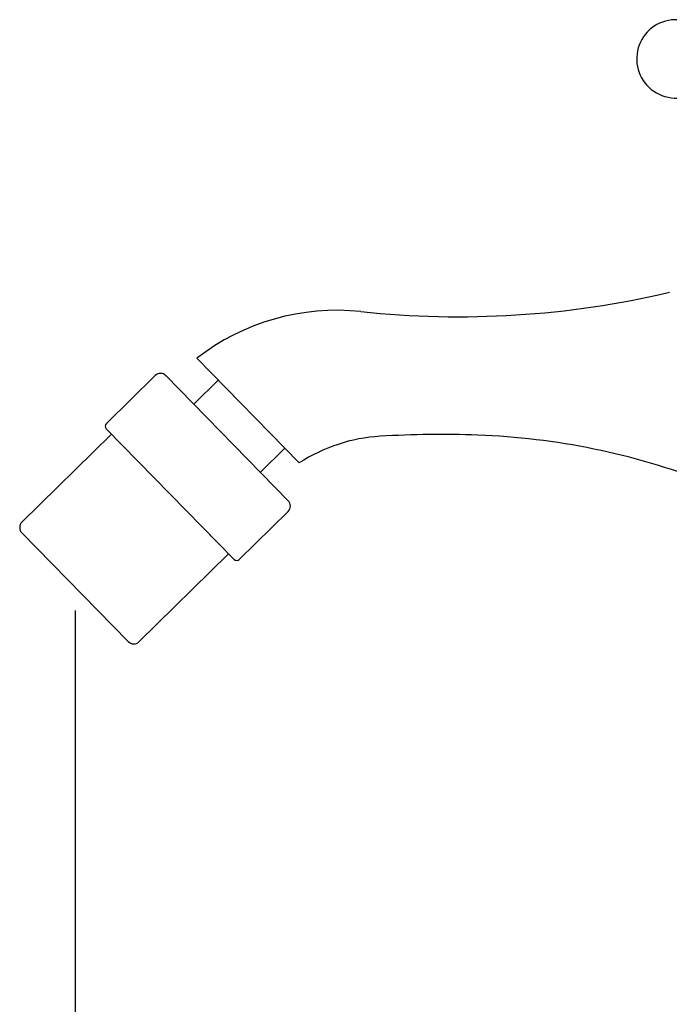
# Model space of a CAD drawing. Units: inches. Extents: x 8646 to 9208, y 1497 to 1889.
# Drawn here: x 8978 to 9063, y 1672 to 1802 of the extents above; entities that cross this region are included whole.
import ezdxf

# ---------------------------------------------------------------- set-up
doc = ezdxf.new("R2010")
doc.units = ezdxf.units.IN
doc.header["$MEASUREMENT"] = 0
doc.layers.get('Defpoints').update_dxf_attribs({"lineweight": 50})
doc.layers.add('02___PRT_ALL_AXES', color=7, linetype='Continuous')
doc.layers.add('_1_A_DXF_CONTINUOUS_LINE', color=7, linetype='Continuous')
doc.styles.get("Standard").update_dxf_attribs({"font": 'ARIAL.TTF'})
doc.dimstyles.new('2', dxfattribs={"dimscale": 1.8, "dimtxt": 7, "dimasz": 3, "dimexe": 2, "dimexo": 0, "dimgap": 1, "dimtad": 1, "dimdec": 1, "dimdsep": 46, "dimtxsty": 'Standard', "dimcen": 0, "dimclrd": 256, "dimclre": 256, "dimclrt": 7, "dimadec": 1, "dimazin": 2, "dimtfac": 1, "dimtdec": 1, "dimtofl": 0, "dimtmove": 0, "dimatfit": 3, "dimfxl": 0, "dimtolj": 1, "dimtzin": 0, "dimlwd": -1, "dimlwe": -1, "dimarcsym": 0})

# ---------------------------------------------------------------- blocks, each defined once
blk = doc.blocks.new('*D23')
for p, q in [((8985.31, 1724), (8985.31, 1634.58)), ((9091.72, 1668.47), (9091.72, 1634.58)), ((9086.32, 1638.18), (8990.71, 1638.18))]:
    blk.add_line(p, q)
for points in [[(8990.71, 1639.08), (8990.71, 1637.28), (8985.31, 1638.18)], [(9086.32, 1639.08), (9086.32, 1637.28), (9091.72, 1638.18)]]:
    blk.add_solid(points)
at = {"layer": 'Defpoints', "color": 0}
for p in [(8985.31, 1724), (9091.72, 1668.47), (8985.31, 1638.18)]:
    blk.add_point(p, dxfattribs=at)
at = {"color": 7, "insert": (9038.51, 1646.41), "char_height": 12.6, "attachment_point": 5}
blk.add_mtext('\\A1;106.4', dxfattribs=at)
blk = doc.blocks.new('A$C0C780145')
at = {"layer": '02___PRT_ALL_AXES', "color": 7, "linetype": 'Continuous'}
blk.add_arc((5.15, 25.66), 5.15, 37.9903, 325.858, dxfattribs=at)
blk = doc.blocks.new('A$C2E1B2653')
at = {"color": 0}
blk.add_blockref('A$C0C780145', (0, 0), dxfattribs=at)

msp = doc.modelspace()

# ---------------------------------------------------------------- linework, layer by layer
for p, q in [((8995.86, 1754.86), (8989.43, 1748.56)), ((8997.27, 1754.84), (9013.36, 1738.41)), ((9004.16, 1754.25), (9000.94, 1751.09)), ((8990.12, 1747.14), (8978.33, 1735.59)), ((8989.42, 1747.85), (8997.81, 1739.28)), ((9012.91, 1745.31), (9009.69, 1742.16)), ((8997.81, 1739.28), (9004.11, 1732.85)), ((9006.21, 1730.71), (8997.81, 1739.28)), ((8997.81, 1739.28), (9004.18, 1732.78)), ((9013.35, 1737), (9006.92, 1730.7)), ((8978.31, 1734.18), (8992.31, 1719.89)), ((9005.51, 1731.42), (8993.72, 1719.88))]:
    msp.add_line(p, q)
for centre, radius, start, end in [((8996.56, 1754.14), 1, 44.4, 134.4), ((8989.78, 1748.2), 0.5, 134.4, 224.4), ((9012.65, 1737.71), 1, 314.4, 44.4), ((8979.03, 1734.88), 1, 134.4, 224.4), ((9006.57, 1731.06), 0.5, 224.4, 314.4), ((8993.02, 1720.59), 1, 224.4, 314.4)]:
    msp.add_arc(centre, radius, start, end)
at = {"layer": '_1_A_DXF_CONTINUOUS_LINE', "color": 7, "linetype": 'Continuous'}
msp.add_line((9014.81, 1743.38), (9001.34, 1757.13), dxfattribs=at)
msp.add_line((9014.81, 1743.38), (9001.34, 1757.13), dxfattribs=at)
for centre, radius, start, end in [((9035.74, 1884.08), 121.5, 263.9366, 283.2058), ((9019.73, 1733.43), 30, 83.9366, 127.8134), ((9019.73, 1733.43), 30, 83.9366, 127.8134), ((9026.76, 1724.91), 22, 93.3795, 122.9207), ((9026.76, 1724.91), 22, 93.3795, 122.9207), ((9033.42, 1612.11), 135, 87.9355, 93.3795), ((9034.94, 1654.08), 93, 68.9543, 87.9355)]:
    msp.add_arc(centre, radius, start, end, dxfattribs=at)

# ---------------------------------------------------------------- block references
msp.add_blockref('A$C2E1B2653', (9059.2, 1770.81))

# ---------------------------------------------------------------- dimensions: what is measured, and where the dimension line sits
dim = msp.add_linear_dim(base=(8985.31, 1638.18), p1=(9091.72, 1668.47), p2=(8985.31, 1724), dimstyle='2')
dim.commit()
dim.dimension.update_dxf_attribs({"geometry": '*D23', "text_midpoint": (9038.51, 1638.18), "dimtype": 160})

doc.saveas('drawing.dxf')
